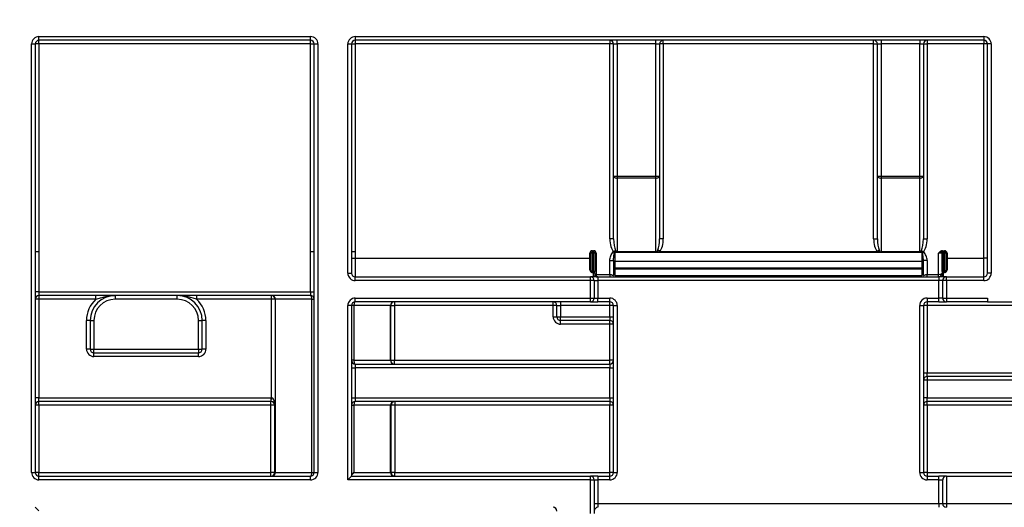
# Paper-space layout 'Лист1' of a CAD drawing. Units: millimetres. Extents: x -624 to 418, y -29 to 452.
# Drawn here: x 160 to 176, y 245 to 253 of the extents above; entities that cross this region are included whole.
import ezdxf

# ---------------------------------------------------------------- set-up
doc = ezdxf.new("R2010")
doc.units = ezdxf.units.MM
doc.layers.add('FORMAT', color=7, linetype='Continuous')
doc.styles.add('SLDTEXTSTYLE1', font='TXT', dxfattribs={"width": 0.7})
doc.dimstyles.new('SLDDIMSTYLE0', dxfattribs={"dimtxt": 3.393075, "dimasz": 5, "dimexe": 0, "dimexo": 0.0625, "dimgap": 0.848269, "dimtad": 2, "dimdec": 4, "dimlfac": 5, "dimrnd": 1e-09, "dimzin": 12, "dimdsep": 46, "dimtxsty": 'SLDTEXTSTYLE1', "dimsah": 1, "dimcen": 0.09, "dimadec": 0, "dimazin": 3, "dimtfac": 1, "dimtdec": 4, "dimtofl": 0, "dimtmove": 0, "dimatfit": 3, "dimfxl": 0, "dimfrac": 2, "dimtolj": 1, "dimtzin": 12, "dimarcsym": 0})

# ---------------------------------------------------------------- blocks, each defined once
blk = doc.blocks.new('_D_14')
at = {"layer": 'FORMAT'}
for p, q in [((50.295, 244.579), (50.295, 265.431)), ((255.095, 242.312), (255.095, 265.431)), ((50.295, 264.431), (255.095, 264.431))]:
    blk.add_line(p, q, dxfattribs=at)
for points in [[(50.295, 264.431), (55.295, 263.991), (55.295, 264.871)], [(255.095, 264.431), (250.095, 264.871), (250.095, 263.991)]]:
    blk.add_solid(points, dxfattribs=at)
at = {"layer": 'FORMAT', "insert": (147.923, 268.805), "char_height": 3.3931, "attachment_point": 1, "style": 'SLDTEXTSTYLE1'}
blk.add_mtext('1024', dxfattribs=at)

psp = doc.layouts.new('Лист1')

# ---------------------------------------------------------------- linework, layer by layer
at = {"color": 7, "linetype": 'Continuous', "lineweight": 25}
for p, q in [((160.371993, 252.423067), (164.735326, 252.423067)), ((160.371993, 252.363067), (160.371993, 252.423067)), ((164.735326, 252.363067), (164.735326, 252.423067)), ((165.455326, 252.423067), (175.555326, 252.423067)), ((165.455326, 252.423067), (165.455326, 252.363067)), ((175.555326, 252.423067), (175.555326, 252.363067)), ((160.251993, 245.423067), (160.251993, 252.303067)), ((160.251993, 252.303067), (160.311993, 252.303067)), ((160.311993, 252.303067), (160.311993, 245.423067)), ((160.371993, 252.303067), (160.311993, 252.303067)), ((164.735326, 252.363067), (160.371993, 252.363067)), ((160.371993, 252.303067), (160.371993, 252.363067)), ((160.371993, 252.303067), (160.371993, 248.963067)), ((164.735326, 252.303067), (160.371993, 252.303067)), ((164.735326, 252.303067), (164.735326, 252.363067)), ((164.735326, 248.963067), (164.735326, 252.303067)), ((164.735326, 252.303067), (164.795326, 252.303067)), ((164.795326, 252.303067), (164.855326, 252.303067)), ((164.795326, 245.423067), (164.795326, 252.303067)), ((164.855326, 252.303067), (164.855326, 245.423067)), ((165.335326, 248.623067), (165.335326, 252.303067)), ((165.335326, 252.303067), (165.395326, 252.303067)), ((165.395326, 252.303067), (165.395326, 248.623067)), ((165.395326, 252.303067), (165.455326, 252.303067)), ((175.555326, 252.363067), (165.455326, 252.363067)), ((165.455326, 252.363067), (165.455326, 252.303067)), ((165.455326, 252.303067), (165.455326, 248.963067)), ((169.545326, 252.303067), (165.455326, 252.303067)), ((169.545326, 252.363067), (169.545326, 252.303067)), ((169.605326, 252.303067), (169.545326, 252.303067)), ((169.545326, 249.174555), (169.545326, 252.303067)), ((169.605326, 252.303067), (169.665326, 252.303067)), ((169.605326, 250.179144), (169.605326, 252.303067)), ((169.665326, 252.303067), (169.665326, 252.363067)), ((170.285326, 252.303067), (169.665326, 252.303067)), ((169.665326, 252.303067), (169.665326, 250.179144)), ((170.285326, 252.303067), (170.285326, 252.363067)), ((170.285326, 252.303067), (170.345326, 252.303067)), ((170.285326, 250.179144), (170.285326, 252.303067)), ((170.345326, 252.303067), (170.345326, 250.179144)), ((170.405326, 252.303067), (170.345326, 252.303067)), ((170.405326, 252.303067), (170.405326, 252.363067)), ((170.405326, 252.303067), (170.405326, 249.174555)), ((173.785326, 252.303067), (170.405326, 252.303067)), ((173.785326, 252.303067), (173.785326, 252.363067)), ((173.785326, 249.174555), (173.785326, 252.303067)), ((173.785326, 252.303067), (173.845326, 252.303067)), ((173.845326, 252.303067), (173.905326, 252.303067)), ((173.845326, 250.179144), (173.845326, 252.303067)), ((173.905326, 252.363067), (173.905326, 252.303067)), ((174.525326, 252.303067), (173.905326, 252.303067)), ((173.905326, 252.303067), (173.905326, 250.179144)), ((174.525326, 252.363067), (174.525326, 252.303067)), ((174.525326, 252.303067), (174.585326, 252.303067)), ((174.525326, 250.179144), (174.525326, 252.303067)), ((174.585326, 252.303067), (174.585326, 250.179144)), ((174.585326, 252.303067), (174.645326, 252.303067)), ((174.645326, 252.363067), (174.645326, 252.303067)), ((174.645326, 252.303067), (174.645326, 249.174555)), ((175.555326, 252.303067), (174.645326, 252.303067)), ((175.555326, 252.363067), (175.555326, 252.303067)), ((175.555326, 248.863067), (175.555326, 252.303067)), ((175.615326, 252.303067), (175.555326, 252.303067)), ((175.675326, 252.303067), (175.615326, 252.303067)), ((175.615326, 248.623067), (175.615326, 252.303067)), ((175.675326, 252.303067), (175.675326, 248.623067)), ((169.605326, 250.179144), (169.665326, 250.179144)), ((169.605326, 249.174555), (169.605326, 250.179144)), ((169.665326, 250.179144), (170.285326, 250.179144)), ((169.665326, 250.179144), (169.665326, 250.149144)), ((170.285326, 250.179144), (170.345326, 250.179144)), ((170.285326, 250.149144), (170.285326, 250.179144)), ((170.345326, 250.179144), (170.345326, 249.174555)), ((173.845326, 250.179144), (173.905326, 250.179144)), ((173.845326, 249.174555), (173.845326, 250.179144)), ((173.905326, 250.179144), (174.525326, 250.179144)), ((173.905326, 250.179144), (173.905326, 250.149144)), ((174.525326, 250.179144), (174.585326, 250.179144)), ((174.525326, 250.149144), (174.525326, 250.179144)), ((174.585326, 250.179144), (174.585326, 249.174555)), ((170.285326, 250.149144), (169.665326, 250.149144)), ((169.665326, 250.149144), (169.665326, 248.97251)), ((170.285326, 248.97251), (170.285326, 250.149144)), ((174.525326, 250.149144), (173.905326, 250.149144)), ((173.905326, 250.149144), (173.905326, 248.97251)), ((174.525326, 248.97251), (174.525326, 250.149144)), ((169.605326, 249.174555), (169.545326, 249.174555)), ((170.405326, 249.174555), (170.345326, 249.174555)), ((173.785326, 249.174555), (173.845326, 249.174555)), ((174.585326, 249.174555), (174.645326, 249.174555)), ((160.371993, 248.963067), (160.311993, 248.963067)), ((160.371993, 248.963067), (160.371993, 248.323067)), ((164.795326, 248.963067), (164.735326, 248.963067)), ((164.735326, 248.323067), (164.735326, 248.963067)), ((165.455326, 248.963067), (165.395326, 248.963067)), ((165.455326, 248.963067), (165.455326, 248.863067)), ((169.245326, 248.943067), (169.225326, 248.943067)), ((169.225326, 248.863067), (169.225326, 248.943067)), ((169.265326, 248.943067), (169.245326, 248.943067)), ((169.245326, 248.689862), (169.245326, 248.943067)), ((169.265326, 248.983067), (169.285326, 248.983067)), ((169.265326, 248.983067), (169.265326, 248.963067)), ((169.265326, 248.963067), (169.265326, 248.943067)), ((169.265326, 248.963067), (169.285326, 248.963067)), ((169.285326, 248.943067), (169.265326, 248.943067)), ((169.265326, 248.943067), (169.265326, 248.648591)), ((169.285326, 248.983067), (169.285326, 248.963067)), ((169.285326, 248.963067), (169.285326, 248.943067)), ((169.285326, 248.648591), (169.285326, 248.943067)), ((169.305326, 248.943067), (169.285326, 248.943067)), ((169.305326, 248.943067), (169.305326, 248.648591)), ((169.325326, 248.943067), (169.305326, 248.943067)), ((169.325326, 248.943067), (169.325326, 248.603067)), ((169.608597, 248.963067), (169.599138, 248.963067)), ((169.636961, 248.989503), (169.608597, 248.963067)), ((169.625326, 248.963067), (169.608597, 248.963067)), ((169.625326, 248.963067), (170.316062, 248.963067)), ((169.625326, 248.953678), (169.625326, 248.963067)), ((169.625326, 248.953678), (169.625326, 248.812778)), ((174.565326, 248.953678), (169.625326, 248.953678)), ((169.665326, 248.97251), (170.285326, 248.97251)), ((170.347757, 248.969592), (170.316542, 248.995213)), ((173.865487, 248.959396), (170.325165, 248.959396)), ((170.347757, 248.969592), (173.842895, 248.969592)), ((173.842895, 248.969592), (173.874111, 248.995213)), ((173.87459, 248.963067), (174.565326, 248.963067)), ((173.905326, 248.97251), (174.525326, 248.97251)), ((174.553691, 248.989503), (174.582056, 248.963067)), ((174.582056, 248.963067), (174.565326, 248.963067)), ((174.565326, 248.953678), (174.565326, 248.963067)), ((174.565326, 248.812778), (174.565326, 248.953678)), ((174.591515, 248.963067), (174.582056, 248.963067)), ((174.885326, 248.943067), (174.825326, 248.943067)), ((174.825326, 248.603067), (174.825326, 248.943067)), ((174.905326, 248.943067), (174.885326, 248.943067)), ((174.885326, 248.648591), (174.885326, 248.943067)), ((174.894608, 248.983067), (174.894608, 248.963067)), ((174.894608, 248.983067), (174.925326, 248.983067)), ((174.894608, 248.963067), (174.905326, 248.963067)), ((174.905326, 248.963067), (174.905326, 248.943067)), ((174.905326, 248.963067), (174.925326, 248.963067)), ((174.905326, 248.943067), (174.905326, 248.648591)), ((174.925326, 248.943067), (174.905326, 248.943067)), ((174.925326, 248.983067), (174.925326, 248.963067)), ((174.925326, 248.963067), (174.925326, 248.943067)), ((174.925326, 248.648591), (174.925326, 248.943067)), ((174.945326, 248.943067), (174.925326, 248.943067)), ((174.945326, 248.943067), (174.945326, 248.689862)), ((174.965326, 248.943067), (174.945326, 248.943067)), ((174.965326, 248.943067), (174.965326, 248.863067)), ((165.395326, 248.863067), (165.455326, 248.863067)), ((165.455326, 248.863067), (165.455326, 248.563067)), ((165.455326, 248.863067), (169.225326, 248.863067)), ((169.225326, 248.67749), (169.225326, 248.863067)), ((169.225326, 248.863067), (169.245326, 248.863067)), ((169.545326, 248.828768), (169.605326, 248.828768)), ((169.545326, 248.603067), (169.545326, 248.828768)), ((169.605326, 248.828768), (169.605326, 248.583067)), ((174.565326, 248.812778), (169.625326, 248.812778)), ((169.625326, 248.812778), (169.625326, 248.708096)), ((174.565326, 248.708096), (174.565326, 248.812778)), ((174.585326, 248.583067), (174.585326, 248.828768)), ((174.645326, 248.828768), (174.585326, 248.828768)), ((174.645326, 248.828768), (174.645326, 248.603067)), ((174.945326, 248.863067), (174.965326, 248.863067)), ((174.965326, 248.863067), (174.965326, 248.67749)), ((174.965326, 248.863067), (175.555326, 248.863067)), ((175.555326, 248.563067), (175.555326, 248.863067)), ((175.615326, 248.863067), (175.555326, 248.863067)), ((165.335326, 248.623067), (165.395326, 248.623067)), ((169.265326, 248.633271), (169.265326, 248.648591)), ((169.265326, 248.648591), (169.285326, 248.648591)), ((169.285326, 248.633271), (169.265326, 248.633271)), ((169.285326, 248.633271), (169.285326, 248.648591)), ((169.305326, 248.648591), (169.285326, 248.648591)), ((169.285326, 248.563067), (169.285326, 248.633271)), ((169.305326, 248.617952), (169.305326, 248.648591)), ((169.305326, 248.617952), (169.305326, 248.603067)), ((169.305326, 248.603067), (169.325326, 248.603067)), ((169.325326, 248.603067), (169.545326, 248.603067)), ((169.605326, 248.689526), (169.625326, 248.689526)), ((169.625326, 248.708096), (174.565326, 248.708096)), ((169.625326, 248.689526), (169.625326, 248.708096)), ((169.625326, 248.689526), (169.625326, 248.583067)), ((174.565326, 248.689526), (169.625326, 248.689526)), ((174.565326, 248.689526), (174.565326, 248.708096)), ((174.565326, 248.689526), (174.585326, 248.689526)), ((174.565326, 248.583067), (174.565326, 248.689526)), ((174.645326, 248.603067), (174.825326, 248.603067)), ((174.825326, 248.563067), (174.825326, 248.603067)), ((174.905326, 248.648591), (174.885326, 248.648591)), ((174.885326, 248.648591), (174.885326, 248.623067)), ((174.905326, 248.648591), (174.925326, 248.648591)), ((174.905326, 248.648591), (174.905326, 248.633271)), ((174.905326, 248.633271), (174.905326, 248.563067)), ((174.925326, 248.633271), (174.905326, 248.633271)), ((174.925326, 248.648591), (174.925326, 248.633271)), ((175.675326, 248.623067), (175.615326, 248.623067)), ((165.455326, 248.503067), (165.455326, 248.563067)), ((165.455326, 248.563067), (169.235326, 248.563067)), ((169.235326, 248.503067), (165.455326, 248.503067)), ((169.235326, 248.503067), (169.235326, 248.563067)), ((169.355326, 248.563067), (169.235326, 248.563067)), ((169.235326, 248.223067), (169.235326, 248.503067)), ((169.295326, 248.503067), (169.235326, 248.503067)), ((169.295326, 248.503067), (169.295326, 248.223067)), ((169.295326, 248.503067), (169.355326, 248.503067)), ((169.355326, 248.563067), (169.355326, 248.503067)), ((169.355326, 248.563067), (174.835326, 248.563067)), ((169.355326, 248.503067), (169.355326, 248.223067)), ((174.835326, 248.503067), (169.355326, 248.503067)), ((169.625326, 248.583067), (174.565326, 248.583067)), ((174.835326, 248.563067), (174.835326, 248.503067)), ((174.955326, 248.563067), (174.835326, 248.563067)), ((174.895326, 248.503067), (174.835326, 248.503067)), ((174.835326, 248.223067), (174.835326, 248.503067)), ((174.955326, 248.503067), (174.895326, 248.503067)), ((174.895326, 248.223067), (174.895326, 248.503067)), ((174.955326, 248.503067), (174.955326, 248.563067)), ((174.955326, 248.563067), (175.555326, 248.563067)), ((174.955326, 248.503067), (174.955326, 248.223067)), ((175.555326, 248.503067), (174.955326, 248.503067)), ((175.555326, 248.503067), (175.555326, 248.563067)), ((160.371993, 248.323067), (160.311993, 248.323067)), ((160.371993, 248.323067), (160.371993, 248.263067)), ((160.371993, 248.323067), (164.735326, 248.323067)), ((164.735326, 248.323067), (164.735326, 248.263067)), ((164.735326, 248.323067), (164.795326, 248.323067)), ((160.371993, 248.203067), (160.311993, 248.203067)), ((164.735326, 248.263067), (160.371993, 248.263067)), ((160.371993, 248.263067), (160.371993, 248.203067)), ((160.371993, 248.203067), (160.371993, 246.623067)), ((161.285488, 248.203067), (160.371993, 248.203067)), ((161.285488, 248.203067), (161.285488, 248.263067)), ((161.595326, 248.263067), (161.595326, 248.203067)), ((162.595326, 248.203067), (161.595326, 248.203067)), ((162.595326, 248.203067), (162.595326, 248.263067)), ((162.905165, 248.263067), (162.905165, 248.203067)), ((164.106336, 248.203067), (162.905165, 248.203067)), ((164.106336, 248.203067), (164.106336, 248.263067)), ((164.166327, 248.203067), (164.106336, 248.203067)), ((164.106336, 246.623049), (164.106336, 248.203067)), ((164.170467, 248.203067), (164.166327, 248.203067)), ((164.166327, 248.203067), (164.166327, 246.503067)), ((164.757255, 248.203067), (164.170467, 248.203067)), ((164.170467, 245.423067), (164.170467, 248.203067)), ((164.757255, 248.203067), (164.795326, 248.203067)), ((164.757255, 245.423067), (164.757255, 248.203067)), ((165.455326, 248.223067), (169.235326, 248.223067)), ((165.455326, 248.163067), (165.455326, 248.223067)), ((169.235326, 248.163067), (165.455326, 248.163067)), ((166.084317, 248.163067), (166.084317, 248.103067)), ((168.635326, 248.103067), (168.635326, 248.163067)), ((168.755326, 248.163067), (168.755326, 248.103067)), ((169.235326, 248.223067), (169.295326, 248.223067)), ((169.235326, 248.163067), (169.235326, 248.223067)), ((169.235326, 248.163067), (169.355326, 248.163067)), ((169.295326, 248.223067), (169.355326, 248.223067)), ((169.355326, 248.163067), (169.355326, 248.223067)), ((169.355326, 248.223067), (169.545326, 248.223067)), ((169.545326, 248.163067), (169.355326, 248.163067)), ((169.545326, 248.163067), (169.545326, 248.223067)), ((169.545326, 248.103067), (169.545326, 248.163067)), ((174.645326, 248.223067), (174.835326, 248.223067)), ((174.645326, 248.223067), (174.645326, 248.163067)), ((174.835326, 248.163067), (174.645326, 248.163067)), ((174.645326, 248.163067), (174.645326, 248.103067)), ((174.895326, 248.223067), (174.835326, 248.223067)), ((174.835326, 248.163067), (174.835326, 248.223067)), ((174.835326, 248.163067), (174.955326, 248.163067)), ((174.895326, 248.223067), (174.955326, 248.223067)), ((174.955326, 248.223067), (175.615326, 248.223067)), ((174.955326, 248.223067), (174.955326, 248.163067)), ((175.615326, 248.163067), (174.955326, 248.163067)), ((175.615326, 248.223067), (175.615326, 248.163067)), ((175.615326, 248.163067), (178.839249, 248.163067)), ((165.335326, 245.303067), (165.335326, 248.103067)), ((165.395326, 248.103067), (165.335326, 248.103067)), ((165.395326, 248.103067), (165.395326, 245.363067)), ((165.433397, 248.103067), (165.395326, 248.103067)), ((165.433397, 248.103067), (165.433397, 247.223067)), ((166.020185, 248.103067), (165.433397, 248.103067)), ((166.020185, 247.223067), (166.020185, 248.103067)), ((166.024326, 248.103067), (166.020185, 248.103067)), ((166.024326, 247.223067), (166.024326, 248.103067)), ((166.024326, 248.103067), (166.084317, 248.103067)), ((168.635326, 248.103067), (166.084317, 248.103067)), ((166.084317, 248.103067), (166.084317, 247.223067)), ((168.695326, 248.103067), (168.635326, 248.103067)), ((168.635326, 247.923067), (168.635326, 248.103067)), ((168.695326, 248.103067), (168.755326, 248.103067)), ((168.695326, 247.923067), (168.695326, 248.103067)), ((169.545326, 248.103067), (168.755326, 248.103067)), ((168.755326, 248.103067), (168.755326, 247.923067)), ((169.545326, 247.923067), (169.545326, 248.103067)), ((169.605326, 248.103067), (169.545326, 248.103067)), ((169.605326, 245.423067), (169.605326, 248.103067)), ((169.605326, 248.103067), (169.665326, 248.103067)), ((169.665326, 248.103067), (169.665326, 245.423067)), ((174.525326, 245.423067), (174.525326, 248.103067)), ((174.525326, 248.103067), (174.585326, 248.103067)), ((174.585326, 248.103067), (174.585326, 245.423067)), ((174.645326, 248.103067), (174.585326, 248.103067)), ((174.645326, 248.103067), (174.645326, 247.023067)), ((176.929593, 248.103067), (174.645326, 248.103067)), ((161.195326, 247.863067), (161.135326, 247.863067)), ((161.135326, 247.403867), (161.135326, 247.863067)), ((161.195326, 247.863067), (161.195326, 247.403867)), ((161.195326, 247.863067), (161.255326, 247.863067)), ((161.255326, 247.863067), (161.255326, 247.403867)), ((162.935326, 247.863067), (162.995326, 247.863067)), ((162.935326, 247.403867), (162.935326, 247.863067)), ((163.055326, 247.863067), (162.995326, 247.863067)), ((162.995326, 247.403867), (162.995326, 247.863067)), ((163.055326, 247.863067), (163.055326, 247.403867)), ((168.635326, 247.923067), (168.695326, 247.923067)), ((168.695326, 247.923067), (168.755326, 247.923067)), ((168.755326, 247.923067), (169.545326, 247.923067)), ((168.755326, 247.863067), (168.755326, 247.923067)), ((169.545326, 247.863067), (168.755326, 247.863067)), ((168.755326, 247.803067), (168.755326, 247.863067)), ((169.545326, 247.803067), (168.755326, 247.803067)), ((169.545326, 247.923067), (169.545326, 247.863067)), ((169.545326, 247.923067), (169.605326, 247.923067)), ((169.545326, 247.803067), (169.545326, 247.863067)), ((169.605326, 247.803067), (169.545326, 247.803067)), ((169.545326, 247.223067), (169.545326, 247.803067)), ((161.195326, 247.403867), (161.135326, 247.403867)), ((161.195326, 247.403867), (161.255326, 247.403867)), ((161.255326, 247.343867), (161.255326, 247.403867)), ((161.255326, 247.403867), (162.935326, 247.403867)), ((161.255326, 247.283867), (161.255326, 247.343867)), ((161.255326, 247.343867), (162.935326, 247.343867)), ((162.935326, 247.403867), (162.995326, 247.403867)), ((162.935326, 247.403867), (162.935326, 247.343867)), ((162.935326, 247.283867), (162.935326, 247.343867)), ((163.055326, 247.403867), (162.995326, 247.403867)), ((162.935326, 247.283867), (161.255326, 247.283867)), ((165.433397, 247.223067), (165.395326, 247.223067)), ((165.433397, 247.223067), (166.020185, 247.223067)), ((165.455326, 247.163067), (165.455326, 247.103067)), ((165.455326, 247.163067), (169.545326, 247.163067)), ((166.020185, 247.223067), (166.024326, 247.223067)), ((166.024326, 247.223067), (166.084317, 247.223067)), ((166.084317, 247.163067), (166.084317, 247.223067)), ((166.084317, 247.223067), (169.545326, 247.223067)), ((169.605326, 247.223067), (169.545326, 247.223067)), ((169.545326, 247.163067), (169.545326, 247.223067)), ((169.545326, 247.163067), (169.545326, 247.103067)), ((165.395326, 247.103067), (165.455326, 247.103067)), ((165.455326, 247.103067), (165.455326, 246.623067)), ((169.545326, 247.103067), (165.455326, 247.103067)), ((169.545326, 247.103067), (169.605326, 247.103067)), ((169.545326, 246.623067), (169.545326, 247.103067)), ((174.585326, 247.023067), (174.645326, 247.023067)), ((174.645326, 246.963067), (174.645326, 247.023067)), ((174.645326, 247.023067), (176.929593, 247.023067)), ((174.645326, 246.903067), (174.585326, 246.903067)), ((176.929593, 246.963067), (174.645326, 246.963067)), ((174.645326, 246.963067), (174.645326, 246.903067)), ((174.645326, 246.903067), (174.645326, 246.623067)), ((177.964233, 246.903067), (174.645326, 246.903067)), ((160.371993, 246.623067), (160.311993, 246.623067)), ((160.371993, 246.563067), (160.371993, 246.623067)), ((160.371993, 246.623067), (164.104242, 246.623067)), ((164.104242, 246.563067), (160.371993, 246.563067)), ((160.371993, 246.503591), (160.371993, 246.563067)), ((164.099239, 246.503591), (164.099239, 246.563067)), ((164.104242, 246.563067), (164.104242, 246.623067)), ((164.105289, 246.563058), (164.106336, 246.623049)), ((165.395326, 246.623067), (165.455326, 246.623067)), ((165.455326, 246.623067), (165.455326, 246.563067)), ((165.455326, 246.623067), (169.545326, 246.623067)), ((169.545326, 246.563067), (165.455326, 246.563067)), ((166.091414, 246.563067), (166.091414, 246.503591)), ((169.545326, 246.623067), (169.605326, 246.623067)), ((169.545326, 246.623067), (169.545326, 246.563067)), ((169.545326, 246.563067), (169.545326, 246.503591)), ((174.645326, 246.623067), (174.585326, 246.623067)), ((174.645326, 246.563067), (174.645326, 246.623067)), ((174.645326, 246.623067), (178.735326, 246.623067)), ((178.735326, 246.563067), (174.645326, 246.563067)), ((174.645326, 246.503591), (174.645326, 246.563067)), ((164.099239, 246.503591), (160.371993, 246.503591)), ((160.371993, 246.503591), (160.371993, 245.423591)), ((164.099074, 245.423591), (164.099239, 246.503591)), ((164.15923, 246.503067), (164.159065, 245.423067)), ((164.166327, 246.503067), (164.15923, 246.503067)), ((165.395326, 246.503067), (165.433397, 246.503067)), ((165.433397, 246.503067), (165.433397, 245.423067)), ((166.020185, 246.503067), (165.433397, 246.503067)), ((166.020185, 245.423067), (166.020185, 246.503067)), ((166.031423, 246.503067), (166.020185, 246.503067)), ((166.031587, 245.423067), (166.031423, 246.503067)), ((169.545326, 246.503591), (166.091414, 246.503591)), ((166.091414, 246.503591), (166.091578, 245.423591)), ((169.545326, 245.423591), (169.545326, 246.503591)), ((178.735326, 246.503591), (174.645326, 246.503591)), ((174.645326, 246.503591), (174.645326, 245.423591)), ((160.251993, 245.423067), (160.311993, 245.423067)), ((160.371993, 245.363067), (160.371993, 245.423591)), ((160.371993, 245.423591), (164.099074, 245.423591)), ((164.099074, 245.363067), (164.099074, 245.423591)), ((164.159065, 245.423067), (164.170467, 245.423067)), ((164.170467, 245.423067), (164.757255, 245.423067)), ((164.757255, 245.423067), (164.795326, 245.423067)), ((164.795326, 245.423067), (164.855326, 245.423067)), ((165.433397, 245.423067), (166.020185, 245.423067)), ((166.020185, 245.423067), (166.031587, 245.423067)), ((166.091578, 245.363067), (166.091578, 245.423591)), ((166.091578, 245.423591), (169.545326, 245.423591)), ((169.545326, 245.363067), (169.545326, 245.423591)), ((169.605326, 245.423067), (169.665326, 245.423067)), ((174.525326, 245.423067), (174.585326, 245.423067)), ((174.645326, 245.423591), (174.645326, 245.363067)), ((174.645326, 245.423591), (178.735326, 245.423591)), ((160.371993, 245.303067), (160.371993, 245.363067)), ((160.371993, 245.363067), (164.735326, 245.363067)), ((164.735326, 245.303067), (160.371993, 245.303067)), ((164.735326, 245.303067), (164.735326, 245.363067)), ((165.335326, 245.303067), (165.395326, 245.363067)), ((169.235326, 245.303067), (165.335326, 245.303067)), ((165.395326, 245.363067), (169.235326, 245.363067)), ((169.235326, 245.303067), (169.235326, 245.363067)), ((169.355326, 245.363067), (169.235326, 245.363067)), ((169.235326, 244.763067), (169.235326, 245.303067)), ((169.235326, 245.303067), (169.295326, 245.303067)), ((169.295326, 245.303067), (169.295326, 244.763067)), ((169.295326, 245.303067), (169.355326, 245.303067)), ((169.355326, 245.363067), (169.355326, 245.303067)), ((169.355326, 245.363067), (169.545326, 245.363067)), ((169.355326, 245.303067), (169.355326, 244.923067)), ((169.545326, 245.303067), (169.355326, 245.303067)), ((169.545326, 245.303067), (169.545326, 245.363067)), ((174.645326, 245.363067), (174.645326, 245.303067)), ((174.645326, 245.363067), (174.835326, 245.363067)), ((174.835326, 245.303067), (174.645326, 245.303067)), ((174.835326, 245.303067), (174.835326, 245.363067)), ((174.955326, 245.363067), (174.835326, 245.363067)), ((174.835326, 245.303067), (174.895326, 245.303067)), ((174.835326, 244.923067), (174.835326, 245.303067)), ((174.895326, 244.923067), (174.895326, 245.303067)), ((174.955326, 245.363067), (174.955326, 244.923067)), ((174.955326, 245.363067), (178.751403, 245.363067)), ((169.295326, 244.923067), (169.355326, 244.923067)), ((169.355326, 244.923067), (169.355326, 244.863067)), ((169.355326, 244.923067), (174.835326, 244.923067)), ((174.835326, 244.923067), (174.895326, 244.923067)), ((174.835326, 244.923067), (174.835326, 244.863067)), ((174.895326, 244.923067), (174.955326, 244.923067)), ((174.955326, 244.923067), (178.035326, 244.923067)), ((174.955326, 244.923067), (174.955326, 244.863067))]:
    psp.add_line(p, q, dxfattribs=at)
at = {"color": 7, "linetype": 'Continuous', "lineweight": 25, "flags": 128}
for points in [[(169.605326, 250.179144), (169.606479, 250.173291), (169.609894, 250.167664), (169.615438, 250.162477), (169.6229, 250.157931), (169.631992, 250.1542), (169.642365, 250.151428), (169.653621, 250.149721), (169.665326, 250.149144)], [(170.285326, 250.149144), (170.297032, 250.149721), (170.308287, 250.151428), (170.318661, 250.1542), (170.327753, 250.157931), (170.335215, 250.162477), (170.340759, 250.167664), (170.344173, 250.173291), (170.345326, 250.179144)], [(173.845326, 250.179144), (173.846479, 250.173291), (173.849894, 250.167664), (173.855438, 250.162477), (173.8629, 250.157931), (173.871992, 250.1542), (173.882365, 250.151428), (173.893621, 250.149721), (173.905326, 250.149144)], [(174.525326, 250.149144), (174.537032, 250.149721), (174.548287, 250.151428), (174.558661, 250.1542), (174.567753, 250.157931), (174.575215, 250.162477), (174.580759, 250.167664), (174.584173, 250.173291), (174.585326, 250.179144)], [(169.225326, 248.67749), (169.229228, 248.677728), (169.23298, 248.678432), (169.236438, 248.679575), (169.239468, 248.681114), (169.241956, 248.682989), (169.243804, 248.685128), (169.244942, 248.687448), (169.245326, 248.689862)], [(174.945326, 248.689862), (174.945711, 248.687448), (174.946849, 248.685128), (174.948697, 248.682989), (174.951184, 248.681114), (174.954215, 248.679575), (174.957673, 248.678432), (174.961425, 248.677728), (174.965326, 248.67749)], [(164.757255, 248.203067), (164.756834, 248.214773), (164.755586, 248.226028), (164.75356, 248.236401), (164.750832, 248.245494), (164.747509, 248.252955), (164.743718, 248.2585), (164.739604, 248.261914), (164.735326, 248.263067)], [(165.455326, 248.163067), (165.451048, 248.161914), (165.446935, 248.1585), (165.443143, 248.152955), (165.43982, 248.145494), (165.437093, 248.136401), (165.435067, 248.126028), (165.433819, 248.114773), (165.433397, 248.103067)], [(165.433397, 247.223067), (165.433819, 247.211362), (165.435067, 247.200106), (165.437093, 247.189733), (165.43982, 247.180641), (165.443143, 247.173179), (165.446935, 247.167634), (165.451048, 247.16422), (165.455326, 247.163067)], [(165.455326, 246.563067), (165.451048, 246.561914), (165.446935, 246.5585), (165.443143, 246.552955), (165.43982, 246.545494), (165.437093, 246.536401), (165.435067, 246.526028), (165.433819, 246.514773), (165.433397, 246.503067)], [(164.735326, 245.363067), (164.739604, 245.36422), (164.743718, 245.367634), (164.747509, 245.373179), (164.750832, 245.380641), (164.75356, 245.389733), (164.755586, 245.400106), (164.756834, 245.411362), (164.757255, 245.423067)]]:
    psp.add_lwpolyline(points, dxfattribs=at)
at = {"color": 7, "linetype": 'Continuous', "lineweight": 25}
for centre, radius, start, end in [((160.371993, 252.303067), 0.12, 90, 180), ((164.735326, 252.303067), 0.12, 0, 90), ((165.455326, 252.303067), 0.12, 90, 180), ((175.555326, 252.303067), 0.12, 0, 90), ((160.371993, 252.303067), 0.06, 90, 180), ((164.735326, 252.303067), 0.06, 0, 90), ((165.455326, 252.303067), 0.06, 90, 180), ((169.545326, 252.303067), 0.06, 0, 90), ((170.405326, 252.303067), 0.06, 90, 180), ((173.785326, 252.303067), 0.06, 0, 90), ((174.645326, 252.303067), 0.06, 90, 180), ((175.555326, 252.303067), 0.06, 0, 90), ((169.265326, 248.943067), 0.04, 90, 180), ((169.265326, 248.943067), 0.02, 90, 180), ((169.285326, 248.943067), 0.04, 0, 90), ((169.285326, 248.943067), 0.02, 0, 90), ((169.659908, 248.934885), 0.044611, 140.8212162, 155.3733665), ((169.625275, 248.867826), 0.085852, 89.9655587, 93.9541358), ((174.530745, 248.934885), 0.044611, 24.6266335, 39.1787838), ((174.565378, 248.867826), 0.085852, 86.0458642, 90.0344412), ((174.905326, 248.943067), 0.02, 90, 180), ((174.925326, 248.943067), 0.04, 0, 90), ((174.925326, 248.943067), 0.02, 0, 90), ((169.624637, 248.793466), 0.019325, 87.9548, 177.7971773), ((174.566016, 248.793466), 0.019325, 2.2028227, 92.0452), ((165.455326, 248.623067), 0.12, 180, 270), ((165.455326, 248.623067), 0.06, 180, 270), ((169.287393, 248.615254), 0.018135, 8.5543614, 96.5424133), ((169.345326, 248.603067), 0.04, 180, 270), ((169.624637, 248.688784), 0.019325, 87.9548, 177.7971773), ((174.566016, 248.688784), 0.019325, 2.2028227, 92.0452), ((174.825326, 248.623067), 0.06, 270, 0), ((174.825566, 248.623017), 0.05995, 270.0379693, 356.3785853), ((174.90349, 248.614712), 0.01865, 84.3495769, 165.9798759), ((175.555326, 248.623067), 0.12, 270, 0), ((175.555326, 248.623067), 0.06, 270, 0), ((169.235326, 248.503067), 0.06, 0, 90), ((174.955326, 248.503067), 0.06, 90, 180), ((160.371993, 248.203067), 0.06, 90, 180), ((161.595326, 247.863067), 0.46, 132.3426055, 180), ((161.595326, 247.863067), 0.4, 90, 180), ((161.595326, 247.863067), 0.34, 90, 180), ((162.595326, 247.863067), 0.4, 0, 90), ((162.595326, 247.863067), 0.34, 0, 90), ((162.595326, 247.863067), 0.46, 0, 47.6573945), ((164.106332, 248.203072), 0.059995, 359.9956368, 89.9956361), ((164.110472, 248.203072), 0.059995, 359.9956368, 89.9956361), ((164.735326, 248.203067), 0.06, 0, 90), ((165.455326, 248.103067), 0.12, 90, 180), ((165.455326, 248.103067), 0.06, 90, 180), ((166.080181, 248.103072), 0.059995, 90.0043639, 180.0043632), ((166.084321, 248.103072), 0.059995, 90.0043639, 180.0043632), ((168.635326, 248.103067), 0.06, 0, 90), ((169.235326, 248.223067), 0.06, 270, 0), ((169.545326, 248.103067), 0.12, 0, 90), ((169.545326, 248.103067), 0.06, 0, 90), ((174.645326, 248.103067), 0.12, 90, 180), ((174.645326, 248.103067), 0.06, 90, 180), ((174.955326, 248.223067), 0.06, 180, 270), ((168.755326, 247.923067), 0.12, 180, 270), ((168.755326, 247.923067), 0.06, 180, 270), ((169.545326, 247.803067), 0.06, 0, 90), ((161.255326, 247.403867), 0.12, 180, 270), ((161.255326, 247.403867), 0.06, 180, 270), ((162.935326, 247.403867), 0.12, 270, 0), ((162.935326, 247.403867), 0.06, 270, 0), ((165.455326, 247.223067), 0.06, 180, 270), ((166.080181, 247.223063), 0.059995, 179.9956368, 269.9956361), ((166.084321, 247.223063), 0.059995, 179.9956368, 269.9956361), ((169.545326, 247.223067), 0.06, 270, 0), ((174.645326, 246.903067), 0.06, 90, 180), ((160.371993, 246.503067), 0.06, 90, 180), ((164.099234, 246.503072), 0.059995, 359.9956368, 89.9956361), ((165.455326, 246.503067), 0.06, 90, 180), ((166.080181, 246.503072), 0.059995, 90.0043639, 180.0043632), ((166.091418, 246.503072), 0.059995, 90.0043639, 180.0043632), ((169.545326, 246.503067), 0.06, 0, 90), ((174.645326, 246.503067), 0.06, 90, 180), ((160.356994, 244.784303), 1.719353, 89.5001713, 91.4997906), ((164.113614, 244.713632), 1.790016, 88.5397519, 90.4601339), ((166.077039, 244.713632), 1.790016, 89.5398661, 91.4602481), ((169.560325, 244.784303), 1.719353, 88.5002094, 90.4998287), ((174.630327, 244.784303), 1.719353, 89.5001713, 91.4997906), ((160.371993, 245.423067), 0.12, 180, 270), ((160.356994, 243.704303), 1.719353, 89.5001713, 91.4997906), ((160.371993, 245.423067), 0.06, 180, 270), ((164.11345, 243.633632), 1.790016, 88.5397519, 90.4601339), ((164.09907, 245.423063), 0.059995, 270.0043639, 0.0043632), ((164.110472, 245.423063), 0.059995, 270.0043639, 0.0043632), ((164.735326, 245.423067), 0.12, 270, 0), ((164.735326, 245.423067), 0.06, 270, 0), ((166.080181, 245.423063), 0.059995, 179.9956368, 269.9956361), ((166.077203, 243.633632), 1.790016, 89.5398661, 91.4602481), ((166.091583, 245.423063), 0.059995, 179.9956368, 269.9956361), ((169.560325, 243.704303), 1.719353, 88.5002094, 90.4998287), ((169.545326, 245.423067), 0.12, 270, 0), ((169.545326, 245.423067), 0.06, 270, 0), ((174.645326, 245.423067), 0.12, 180, 270), ((174.630327, 243.704303), 1.719353, 89.5001713, 91.4997906), ((174.645326, 245.423067), 0.06, 180, 270), ((169.235326, 245.303067), 0.06, 0, 90), ((174.955326, 245.303067), 0.06, 90, 180), ((168.635326, 244.803067), 0.06, 0, 90), ((169.355326, 244.803067), 0.06, 90, 180), ((174.955326, 244.923067), 0.06, 180, 270)]:
    psp.add_arc(centre, radius, start, end, dxfattribs=at)
for centre, major_axis, ratio, start_param, end_param in [((169.665326, 249.174555), (0, -0.24), 0.5, 4.71238898, 5.790779025), ((169.665326, 249.174555), (0, 0.21), 0.285714286, 1.570796327, 2.649186371), ((170.285326, 249.174555), (0, 0.21), 0.285714286, 3.688745667, 4.71238898), ((170.285326, 249.174555), (0, -0.24), 0.5, 0.547153013, 1.570796327), ((173.905326, 249.174555), (0, -0.24), 0.5, 4.71238898, 5.736032294), ((173.905326, 249.174555), (0, 0.21), 0.285714286, 1.570796327, 2.594439641), ((174.525326, 249.174555), (0, 0.21), 0.285714286, 3.633998936, 4.71238898), ((174.525326, 249.174555), (0, 0.24), 0.5, 3.633998936, 4.71238898), ((169.345326, 248.603067), (0, 0.04), 0.5, 1.570796327, 3.141592654), ((174.825326, 248.623067), (0.06, 0), 0.333333333, 4.71238898, 6.283185307), ((164.104242, 246.503067), (0.120018, 0), 0.999847695, 1.553343034, 1.570796327), ((164.104242, 246.503067), (0.060027, 0), 0.999543248, 1.553343034, 1.570796327), ((164.106336, 246.503067), (0.043452, -0.042887), 0.965696157, 0.796305848, 2.349648883), ((164.106336, 246.503067), (-0.001396, 0.119998), 0.499873103, 4.706573841, 6.259916875), ((160.371993, 244.803067), (-0.059999, 0.059999), 0.004363351, 4.716752304, 6.278821984)]:
    psp.add_ellipse(centre, major_axis=major_axis, ratio=ratio, start_param=start_param, end_param=end_param, dxfattribs=at)
for points, knots in [([(169.545326, 248.828768), (169.545326, 248.85358), (169.552046, 248.877632), (169.571861, 248.922331), (169.584956, 248.943028), (169.599138, 248.963067)], [0, 0, 0, 0, 0.5, 0.5, 1, 1, 1, 1]), ([(169.605326, 248.828768), (169.605326, 248.848062), (169.608028, 248.867778), (169.613355, 248.909136), (169.616347, 248.93094), (169.619355, 248.953474)], [0, 0, 0, 0, 0.5, 0.5, 1, 1, 1, 1]), ([(169.646094, 248.964741), (169.643219, 248.963914), (169.639938, 248.963556), (169.636632, 248.96334), (169.635021, 248.963234), (169.633385, 248.963167), (169.631741, 248.963124), (169.630921, 248.963103), (169.630098, 248.963088), (169.629274, 248.963079), (169.627959, 248.963064), (169.626642, 248.963067), (169.625326, 248.963067)], [0, 0, 0, 0, 0.0000508900544, 0.0000508900544, 0.0000508900544, 0.0000754303251, 0.0000754303251, 0.0000754303251, 0.0000876656099, 0.0000876656099, 0.0000876656099, 0.0001071851283, 0.0001071851283, 0.0001071851283, 0.0001071851283]), ([(169.636961, 248.989503), (169.63876, 248.986127), (169.640451, 248.982734), (169.641912, 248.979324), (169.64303, 248.976714), (169.644016, 248.974081), (169.644766, 248.971442), (169.6454, 248.969212), (169.645864, 248.966963), (169.646094, 248.964741)], [0, 0, 0, 0, 0.0000587290909, 0.0000587290909, 0.0000587290909, 0.0001036812015, 0.0001036812015, 0.0001036812015, 0.0001416897731, 0.0001416897731, 0.0001416897731, 0.0001416897731]), ([(170.305724, 248.964416), (170.305888, 248.965551), (170.306093, 248.966689), (170.306333, 248.967827), (170.307076, 248.971354), (170.308156, 248.974893), (170.309422, 248.978413), (170.311434, 248.984009), (170.313913, 248.989608), (170.316542, 248.995213)], [0, 0, 0, 0, 0.0000193232861, 0.0000193232861, 0.0000193232861, 0.000079367089, 0.000079367089, 0.000079367089, 0.0001749115344, 0.0001749115344, 0.0001749115344, 0.0001749115344]), ([(170.316062, 248.963067), (170.318795, 248.961906), (170.321587, 248.960645), (170.324521, 248.959616), (170.324735, 248.959541), (170.324951, 248.959469), (170.325165, 248.959396)], [0, 0, 0, 0, 0.0000475788633, 0.0000475788633, 0.0000475788633, 0.00005104627622, 0.00005104627622, 0.00005104627622, 0.00005104627622]), ([(170.347757, 248.969592), (170.345142, 248.968796), (170.34253, 248.967989), (170.339932, 248.967145), (170.338176, 248.966574), (170.336426, 248.965987), (170.334693, 248.965361), (170.333515, 248.964936), (170.332345, 248.964493), (170.331193, 248.964014), (170.330404, 248.963685), (170.329622, 248.96334), (170.328861, 248.962961), (170.328332, 248.962698), (170.327811, 248.962418), (170.327313, 248.96211), (170.326778, 248.961778), (170.326258, 248.961411), (170.325836, 248.960973), (170.325662, 248.960793), (170.325505, 248.960598), (170.325384, 248.960389), (170.325262, 248.960177), (170.325177, 248.959944), (170.325156, 248.959713), (170.325146, 248.959607), (170.32515, 248.9595), (170.325165, 248.959396)], [0, 0, 0, 0, 0.0000410026012, 0.0000410026012, 0.0000410026012, 0.0000687171224, 0.0000687171224, 0.0000687171224, 0.0000875432244, 0.0000875432244, 0.0000875432244, 0.0001004490287, 0.0001004490287, 0.0001004490287, 0.0001094278594, 0.0001094278594, 0.0001094278594, 0.0001191231991, 0.0001191231991, 0.0001191231991, 0.0001230850236, 0.0001230850236, 0.0001230850236, 0.0001271268085, 0.0001271268085, 0.0001271268085, 0.000128941276, 0.000128941276, 0.000128941276, 0.000128941276]), ([(173.865487, 248.959396), (173.865629, 248.960336), (173.864723, 248.961165), (173.863007, 248.962365), (173.862058, 248.962848), (173.859151, 248.964201), (173.857149, 248.964945), (173.851103, 248.967079), (173.847002, 248.968342), (173.842895, 248.969592)], [0, 0, 0, 0, 0.125, 0.125, 0.25, 0.25, 0.5, 0.5, 1, 1, 1, 1]), ([(173.87459, 248.963067), (173.871858, 248.961906), (173.869065, 248.960645), (173.866131, 248.959616), (173.865918, 248.959541), (173.865702, 248.959469), (173.865487, 248.959396)], [0, 0, 0, 0, 0.0000475788633, 0.0000475788633, 0.0000475788633, 0.00005104627622, 0.00005104627622, 0.00005104627622, 0.00005104627622]), ([(173.874111, 248.995213), (173.87674, 248.989608), (173.879218, 248.984009), (173.881231, 248.978413), (173.882497, 248.974893), (173.883577, 248.971354), (173.88432, 248.967827), (173.88456, 248.966689), (173.884764, 248.965551), (173.884929, 248.964416)], [0, 0, 0, 0, 0.0000951641911, 0.0000951641911, 0.0000951641911, 0.0001549690275, 0.0001549690275, 0.0001549690275, 0.0001742154095, 0.0001742154095, 0.0001742154095, 0.0001742154095]), ([(174.544559, 248.964741), (174.54469, 248.966014), (174.544898, 248.967296), (174.545171, 248.968576), (174.545815, 248.971594), (174.546824, 248.97462), (174.548028, 248.977608), (174.549634, 248.981597), (174.551593, 248.985563), (174.553691, 248.989503)], [0, 0, 0, 0, 0.0000217769724, 0.0000217769724, 0.0000217769724, 0.0000733201981, 0.0000733201981, 0.0000733201981, 0.0001421187806, 0.0001421187806, 0.0001421187806, 0.0001421187806]), ([(174.585326, 248.828768), (174.585326, 248.848062), (174.582625, 248.867778), (174.577298, 248.909136), (174.574306, 248.93094), (174.571298, 248.953474)], [0, 0, 0, 0, 0.5, 0.5, 1, 1, 1, 1]), ([(174.645326, 248.828768), (174.645326, 248.85358), (174.638607, 248.877632), (174.618791, 248.922331), (174.605697, 248.943028), (174.591515, 248.963067)], [0, 0, 0, 0, 0.5, 0.5, 1, 1, 1, 1]), ([(174.894608, 248.983067), (174.880742, 248.983067), (174.867618, 248.977708), (174.844854, 248.962566), (174.834978, 248.952719), (174.825326, 248.943067)], [0, 0, 0, 0, 0.5, 0.5, 1, 1, 1, 1]), ([(174.894608, 248.963067), (174.882632, 248.963067), (174.871697, 248.958826), (174.849054, 248.951083), (174.837255, 248.947043), (174.825326, 248.943067)], [0, 0, 0, 0, 0.5, 0.5, 1, 1, 1, 1]), ([(169.225326, 248.67749), (169.225326, 248.666807), (169.2275, 248.656666), (169.236822, 248.644103), (169.241054, 248.640339), (169.251878, 248.634896), (169.258453, 248.633271), (169.265326, 248.633271)], [0, 0, 0, 0, 0.5, 0.5, 0.75, 0.75, 1, 1, 1, 1]), ([(169.265326, 248.648591), (169.26073, 248.648591), (169.256796, 248.651315), (169.251491, 248.657725), (169.249779, 248.661498), (169.246033, 248.673121), (169.245326, 248.681446), (169.245326, 248.689862)], [0, 0, 0, 0, 0.25, 0.25, 0.5, 0.5, 1, 1, 1, 1]), ([(169.305326, 248.603067), (169.305326, 248.590864), (169.301827, 248.580649), (169.294225, 248.566765), (169.289748, 248.563067), (169.285326, 248.563067)], [0, 0, 0, 0, 0.5, 0.5, 1, 1, 1, 1]), ([(169.545326, 248.603067), (169.545326, 248.593639), (169.545326, 248.582593), (169.545326, 248.566972), (169.545326, 248.563067), (169.545326, 248.563067)], [0, 0, 0, 0, 0.5, 0.5, 1, 1, 1, 1]), ([(169.545326, 248.603067), (169.548376, 248.602929), (169.55496, 248.60263), (169.565161, 248.60057), (169.57593, 248.597455), (169.587283, 248.592493), (169.597238, 248.587338), (169.604103, 248.583795), (169.60493, 248.583303), (169.605326, 248.583067)], [0, 0, 0, 0, 0.094662051, 0.204328013, 0.329980319, 0.472265503, 0.663993333, 0.839117536, 1, 1, 1, 1]), ([(174.585326, 248.583067), (174.585463, 248.583148), (174.585744, 248.583314), (174.588065, 248.584586), (174.591919, 248.586602), (174.597538, 248.589398), (174.606093, 248.593804), (174.617816, 248.598589), (174.631944, 248.602237), (174.641158, 248.602809), (174.645326, 248.603067)], [0, 0, 0, 0, 0.095128146, 0.195004101, 0.300222726, 0.411292915, 0.528647304, 0.714264272, 0.870753373, 1, 1, 1, 1]), ([(174.645326, 248.563067), (174.645326, 248.563067), (174.645326, 248.566972), (174.645326, 248.582593), (174.645326, 248.593639), (174.645326, 248.603067)], [0, 0, 0, 0, 0.5, 0.5, 1, 1, 1, 1]), ([(174.885396, 248.61923), (174.886006, 248.602155), (174.889623, 248.587832), (174.897026, 248.56831), (174.901202, 248.563067), (174.905326, 248.563067)], [0, 0, 0, 0, 0.5, 0.5, 1, 1, 1, 1]), ([(174.945326, 248.689862), (174.945326, 248.681446), (174.944627, 248.673152), (174.940875, 248.661498), (174.939154, 248.65772), (174.93388, 248.651339), (174.929921, 248.648591), (174.925326, 248.648591)], [0, 0, 0, 0, 0.5, 0.5, 0.75, 0.75, 1, 1, 1, 1]), ([(174.925326, 248.633271), (174.932205, 248.633271), (174.938821, 248.634907), (174.949676, 248.640391), (174.95385, 248.644121), (174.963172, 248.656707), (174.965326, 248.666811), (174.965326, 248.67749)], [0, 0, 0, 0, 0.25, 0.25, 0.5, 0.5, 1, 1, 1, 1]), ([(161.285488, 248.203067), (161.311305, 248.211379), (161.336902, 248.219455), (161.388316, 248.234162), (161.413984, 248.24074), (161.491052, 248.256969), (161.542972, 248.263067), (161.595326, 248.263067)], [0, 0, 0, 0, 0.25, 0.25, 0.5, 0.5, 1, 1, 1, 1]), ([(162.905165, 248.203067), (162.879348, 248.211379), (162.853751, 248.219455), (162.802336, 248.234162), (162.776669, 248.24074), (162.699601, 248.256969), (162.647681, 248.263067), (162.595326, 248.263067)], [0, 0, 0, 0, 0.25, 0.25, 0.5, 0.5, 1, 1, 1, 1]), ([(162.905165, 248.263067), (162.84838, 248.263067), (162.793735, 248.263067), (162.691591, 248.263067), (162.643483, 248.263067), (162.595326, 248.263067)], [0, 0, 0, 0, 0.5, 0.5, 1, 1, 1, 1]), ([(165.395326, 245.36661), (165.395326, 245.371653), (165.400437, 245.380802), (165.41452, 245.401035), (165.423485, 245.412078), (165.433397, 245.423067)], [0, 0, 0, 0, 0.5, 0.5, 1, 1, 1, 1])]:
    psp.add_open_spline(points, degree=3, knots=knots, dxfattribs=at)
for points in [[(169.619355, 248.953474), (169.612571, 248.955904), (169.605842, 248.959495), (169.599138, 248.963067)], [(169.646094, 248.964741), (169.652377, 248.966548), (169.658906, 248.969299), (169.665326, 248.97251)], [(170.305724, 248.964416), (170.299069, 248.966212), (170.292144, 248.969101), (170.285326, 248.97251)], [(170.316062, 248.963067), (170.312403, 248.963259), (170.308912, 248.963555), (170.305724, 248.964416)], [(173.884929, 248.964416), (173.881741, 248.963555), (173.878249, 248.963259), (173.87459, 248.963067)], [(173.884929, 248.964416), (173.891584, 248.966212), (173.898508, 248.969101), (173.905326, 248.97251)], [(174.544559, 248.964741), (174.538276, 248.966548), (174.531747, 248.969299), (174.525326, 248.97251)], [(174.565326, 248.963067), (174.558113, 248.963067), (174.550735, 248.962964), (174.544559, 248.964741)], [(174.571298, 248.953474), (174.578081, 248.955904), (174.584811, 248.959495), (174.591515, 248.963067)], [(174.885326, 248.623067), (174.885326, 248.62173), (174.88536, 248.620427), (174.885396, 248.61923)]]:
    psp.add_open_spline(points, degree=3, dxfattribs=at)

# ---------------------------------------------------------------- dimensions: what is measured, and where the dimension line sits
at = {"layer": 'FORMAT'}
dim = psp.add_linear_dim(base=(255.095326, 264.430748), p1=(50.295326, 244.578503), p2=(255.095326, 242.312453), angle=0, dimstyle='SLDDIMSTYLE0', dxfattribs=at)
dim.commit()
dim.dimension.update_dxf_attribs({"geometry": '_D_14', "text_midpoint": (151.90534, 264.430748), "dimtype": 160})

doc.saveas('drawing.dxf')
